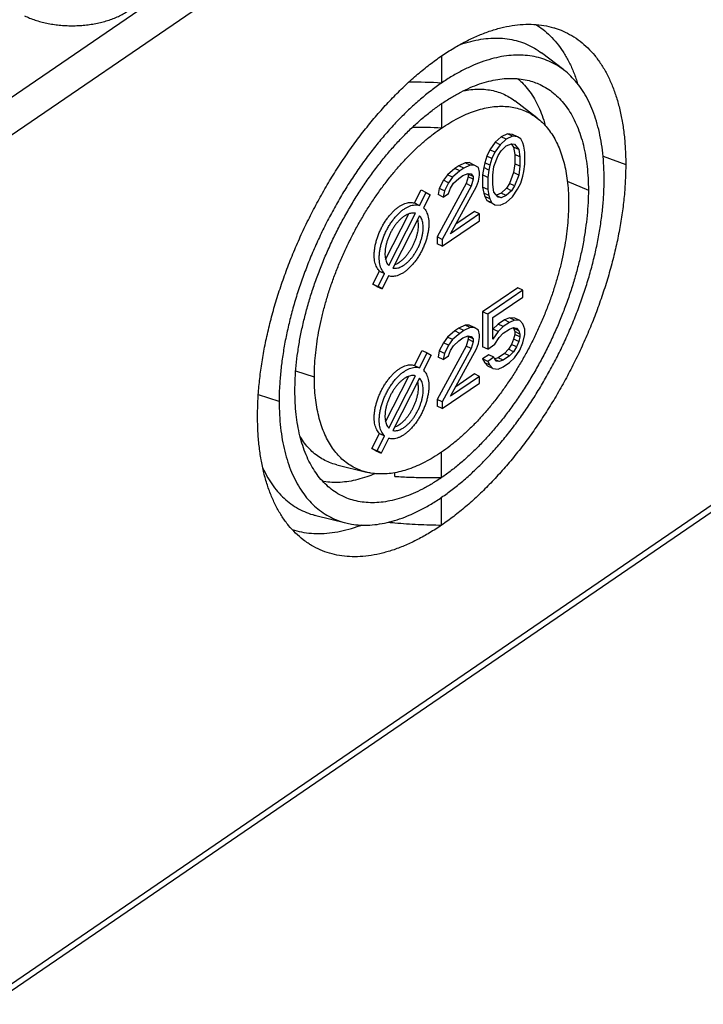
# Model space of a CAD drawing. Units: millimetres. Extents: x 60 to 332, y 17 to 233.
# Drawn here: x 157 to 172, y 29 to 51 of the extents above; entities that cross this region are included whole.
import ezdxf

# ---------------------------------------------------------------- set-up
doc = ezdxf.new("R2010")
doc.units = ezdxf.units.MM
doc.header["$LTSCALE"] = 23.1
doc.layers.get('0').update_dxf_attribs({"linetype": 'CONTINUOUS'})
doc.layers.add('EDGEFEAT', color=7, linetype='CONTINUOUS')

msp = doc.modelspace()

# ---------------------------------------------------------------- linework, layer by layer
at = {"color": 9, "linetype": 'Continuous'}
for p, q in [((156.0065, 28.748), (192.324, 53.5733)), ((169.7929, 47.7702), (170.3085, 47.576)), ((168.9829, 47.2027), (169.4605, 46.9963)), ((163.2409, 42.7492), (162.8198, 42.8887)), ((162.4418, 42.1986), (161.9712, 42.3544))]:
    msp.add_line(p, q, dxfattribs=at)
at = {"color": 7, "linetype": 'Continuous'}
for p, q in [((155.9056, 28.5196), (192.2231, 53.3448)), ((168.9015, 49.7247), (168.3993, 50.1099)), ((166.1304, 50.0444), (166.1304, 49.4287)), ((166.1254, 48.9584), (166.1286, 48.9606)), ((166.1266, 48.9566), (166.1266, 48.4057)), ((168.2945, 48.6373), (167.7908, 49.0236)), ((167.6237, 48.2745), (167.4831, 48.2089)), ((167.7409, 48.2631), (167.6237, 48.2745)), ((167.7386, 48.2192), (167.6237, 48.2745)), ((167.3425, 48.0823), (167.2253, 47.9107)), ((167.4831, 48.2089), (167.3425, 48.0823)), ((167.4574, 48.027), (167.3425, 48.0823)), ((167.598, 48.1536), (167.4574, 48.027)), ((167.598, 48.1536), (167.4831, 48.2089)), ((167.7386, 48.2192), (167.598, 48.1536)), ((167.598, 48.0011), (167.7152, 48.0507)), ((167.7068, 48.0472), (167.7643, 47.9742)), ((167.7152, 48.0507), (167.7855, 48.0378)), ((167.8558, 48.2078), (167.7386, 48.2192)), ((167.8558, 48.2078), (167.7409, 48.2631)), ((167.9261, 48.1644), (167.8558, 48.2078)), ((167.973, 48.0744), (167.9261, 48.1644)), ((167.9964, 47.999), (167.973, 48.0744)), ((167.2253, 47.9107), (167.155, 47.7712)), ((167.3403, 47.8554), (167.2253, 47.9107)), ((167.3403, 47.8554), (167.2699, 47.7159)), ((167.4574, 48.027), (167.3403, 47.8554)), ((167.4106, 47.7815), (167.4809, 47.8905)), ((167.4809, 47.8905), (167.598, 48.0011)), ((167.8793, 47.9189), (167.7643, 47.9742)), ((167.7643, 47.9742), (167.7878, 47.8072)), ((167.7855, 48.0378), (167.8793, 47.9189)), ((167.8793, 47.9189), (167.9027, 47.7519)), ((168.0199, 47.8625), (167.9964, 47.999)), ((168.0199, 47.588), (168.0199, 47.8625)), ((166.6629, 47.6178), (166.5223, 47.5521)), ((166.7566, 47.6208), (166.6629, 47.6178)), ((166.7778, 47.5625), (166.6629, 47.6178)), ((166.8716, 47.5655), (166.7566, 47.6208)), ((167.1082, 47.6171), (167.0847, 47.5096)), ((167.155, 47.7712), (167.1082, 47.6171)), ((167.2231, 47.5618), (167.1082, 47.6171)), ((167.2699, 47.7159), (167.155, 47.7712)), ((167.2699, 47.7159), (167.2231, 47.5618)), ((167.3168, 47.5344), (167.4106, 47.7815)), ((167.9027, 47.7519), (167.7878, 47.8072)), ((167.7878, 47.8072), (167.7878, 47.5937)), ((167.9027, 47.7519), (167.9027, 47.5384)), ((166.4286, 47.4881), (166.2645, 47.3454)), ((166.5435, 47.4328), (166.3794, 47.2901)), ((166.5223, 47.5521), (166.4286, 47.4881)), ((166.5435, 47.4328), (166.4286, 47.4881)), ((166.6372, 47.4968), (166.5223, 47.5521)), ((166.6372, 47.4968), (166.5435, 47.4328)), ((166.6138, 47.3283), (166.7309, 47.3779)), ((166.7778, 47.5625), (166.6372, 47.4968)), ((166.7225, 47.3744), (166.7332, 47.3608)), ((166.7309, 47.3779), (166.8012, 47.365)), ((166.8716, 47.5655), (166.7778, 47.5625)), ((166.9653, 47.5076), (166.8716, 47.5655)), ((166.9887, 47.4016), (166.9653, 47.5076)), ((166.9887, 47.3406), (166.9887, 47.4016)), ((167.0847, 47.5096), (167.0613, 47.3411)), ((167.1996, 47.4543), (167.0847, 47.5096)), ((167.1996, 47.4543), (167.1762, 47.2858)), ((167.2231, 47.5618), (167.1996, 47.4543)), ((167.2934, 47.3354), (167.3168, 47.5344)), ((167.7643, 47.3947), (167.6706, 47.1476)), ((167.7878, 47.5937), (167.7643, 47.3947)), ((167.8793, 47.3393), (167.7643, 47.3947)), ((167.9027, 47.5384), (167.7878, 47.5937)), ((167.9027, 47.5384), (167.8793, 47.3393)), ((167.973, 47.3119), (167.9964, 47.4194)), ((167.9964, 47.4194), (168.0199, 47.588)), ((166.1708, 47.2204), (166.077, 47.0343)), ((166.2645, 47.3454), (166.1708, 47.2204)), ((166.2857, 47.165), (166.1708, 47.2204)), ((166.2857, 47.165), (166.1919, 46.979)), ((166.3794, 47.2901), (166.2645, 47.3454)), ((166.3794, 47.2901), (166.2857, 47.165)), ((166.3325, 47.0446), (166.4029, 47.1536)), ((166.4029, 47.1536), (166.52, 47.2642)), ((166.52, 47.2642), (166.6138, 47.3283)), ((166.7332, 47.2998), (166.6863, 47.1458)), ((166.8481, 47.3055), (166.7332, 47.3608)), ((166.7332, 47.3608), (166.7332, 47.2998)), ((166.8481, 47.2445), (166.7332, 47.2998)), ((166.8012, 47.365), (166.8481, 47.3055)), ((166.8481, 47.2445), (166.8012, 47.0905)), ((166.8481, 47.3055), (166.8481, 47.2445)), ((166.9184, 47.0791), (166.9653, 47.2026)), ((166.9653, 47.2026), (166.9887, 47.3406)), ((167.1762, 47.2858), (167.0613, 47.3411)), ((167.0613, 47.3411), (167.0613, 47.0666)), ((167.1762, 47.2858), (167.1762, 47.0113)), ((167.2934, 47.1219), (167.2934, 47.3354)), ((167.8793, 47.3393), (167.7855, 47.0923)), ((167.8558, 47.0183), (167.9261, 47.1579)), ((167.9261, 47.1579), (167.973, 47.3119)), ((165.512, 46.7062), (165.6624, 47.0006)), ((165.627, 46.6509), (165.7773, 46.9453)), ((165.6624, 47.0006), (165.7773, 46.9453)), ((165.7773, 46.9453), (165.8682, 46.8916)), ((166.6863, 47.1458), (166.0302, 45.9347)), ((166.077, 47.0343), (166.0536, 46.8963)), ((166.1919, 46.979), (166.077, 47.0343)), ((166.8012, 47.0905), (166.1451, 45.8794)), ((166.1919, 46.979), (166.1685, 46.841)), ((166.2857, 46.921), (166.3325, 47.0446)), ((166.3325, 46.0076), (166.9184, 47.0791)), ((166.8012, 47.0905), (166.6863, 47.1458)), ((167.1762, 47.0113), (167.0613, 47.0666)), ((167.0613, 47.0666), (167.0847, 46.9301)), ((167.1996, 46.8748), (167.0847, 46.9301)), ((167.0847, 46.9301), (167.1082, 46.8546)), ((167.1762, 47.0113), (167.1996, 46.8748)), ((167.3168, 46.9549), (167.2934, 47.1219)), ((167.4106, 46.836), (167.3168, 46.9549)), ((167.4831, 46.9279), (167.3744, 46.8819)), ((167.6003, 47.0385), (167.4831, 46.9279)), ((167.598, 46.8726), (167.4831, 46.9279)), ((167.7152, 46.9832), (167.598, 46.8726)), ((167.6706, 47.1476), (167.6003, 47.0385)), ((167.7152, 46.9832), (167.6003, 47.0385)), ((167.7855, 47.0923), (167.6706, 47.1476)), ((167.7855, 47.0923), (167.7152, 46.9832)), ((167.7386, 46.8467), (167.8558, 47.0183)), ((165.512, 46.7062), (165.627, 46.6509)), ((165.8682, 46.8916), (165.7179, 46.5972)), ((166.1685, 46.841), (166.0536, 46.8963)), ((166.1685, 46.841), (166.2857, 46.921)), ((167.2231, 46.7993), (167.1082, 46.8546)), ((167.1082, 46.8546), (167.155, 46.7646)), ((167.2699, 46.7093), (167.155, 46.7646)), ((167.155, 46.7646), (167.2253, 46.7212)), ((167.1996, 46.8748), (167.2231, 46.7993)), ((167.2231, 46.7993), (167.2699, 46.7093)), ((167.3403, 46.6659), (167.2253, 46.7212)), ((167.2699, 46.7093), (167.3403, 46.6659)), ((167.4809, 46.823), (167.384, 46.8696)), ((167.4809, 46.823), (167.4106, 46.836)), ((167.4574, 46.6545), (167.598, 46.7201)), ((167.598, 46.8726), (167.4809, 46.823)), ((167.598, 46.7201), (167.7386, 46.8467)), ((166.8738, 46.5114), (166.4494, 46.2213)), ((166.9887, 46.4561), (166.8738, 46.5114)), ((167.3403, 46.6659), (167.4574, 46.6545)), ((164.8578, 45.4253), (165.386, 46.4594)), ((164.9284, 45.2833), (165.5353, 46.4714)), ((165.6262, 46.4177), (165.0193, 45.2296)), ((166.1451, 45.7269), (166.9887, 46.3036)), ((166.9887, 46.4561), (166.3325, 46.0076)), ((166.9887, 46.3036), (166.9887, 46.4561)), ((166.1451, 45.8794), (166.0302, 45.9347)), ((166.0302, 45.9347), (166.0302, 45.7822)), ((166.1451, 45.8794), (166.1451, 45.7269)), ((166.1451, 45.7269), (166.0302, 45.7822)), ((164.5715, 44.8648), (164.7218, 45.1591)), ((164.7218, 45.1591), (164.8368, 45.1038)), ((164.6864, 44.8095), (164.8368, 45.1038)), ((164.9277, 45.0501), (164.7773, 44.7557)), ((164.5715, 44.8648), (164.6864, 44.8095)), ((164.6624, 44.8111), (164.5715, 44.8648)), ((164.6624, 44.8111), (164.7773, 44.7557)), ((164.7773, 44.7557), (164.6864, 44.8095)), ((167.8581, 44.7791), (167.0613, 44.2344)), ((167.973, 44.7238), (167.1762, 44.1791)), ((167.973, 44.7238), (167.8581, 44.7791)), ((167.973, 44.5713), (167.973, 44.7238)), ((167.2934, 44.1067), (167.973, 44.5713)), ((167.1762, 44.1791), (167.0613, 44.2344)), ((167.0613, 44.2344), (167.0613, 43.4414)), ((167.1762, 44.1791), (167.1762, 43.3861)), ((167.2934, 43.6187), (167.2934, 44.1067)), ((167.5534, 44.0523), (167.4128, 43.9562)), ((167.6706, 44.1019), (167.5534, 44.0523)), ((167.6683, 43.997), (167.5534, 44.0523)), ((167.7855, 44.0466), (167.6683, 43.997)), ((167.7878, 44.0905), (167.6706, 44.1019)), ((167.7855, 44.0466), (167.6706, 44.1019)), ((167.9027, 44.0352), (167.7855, 44.0466)), ((167.9027, 44.0352), (167.7878, 44.0905)), ((167.973, 43.9612), (167.9027, 44.0352)), ((166.4286, 43.8019), (166.2645, 43.6592)), ((166.5223, 43.866), (166.4286, 43.8019)), ((166.5435, 43.7466), (166.4286, 43.8019)), ((166.6629, 43.9316), (166.5223, 43.866)), ((166.6372, 43.8107), (166.5223, 43.866)), ((166.6372, 43.8107), (166.5435, 43.7466)), ((166.7778, 43.8763), (166.6372, 43.8107)), ((166.7566, 43.9346), (166.6629, 43.9316)), ((166.7778, 43.8763), (166.6629, 43.9316)), ((166.8716, 43.8793), (166.7566, 43.9346)), ((166.8716, 43.8793), (166.7778, 43.8763)), ((166.9653, 43.8214), (166.8716, 43.8793)), ((166.9887, 43.7154), (166.9653, 43.8214)), ((167.2956, 43.8456), (167.2934, 43.8423)), ((167.4128, 43.9562), (167.2956, 43.8456)), ((167.4106, 43.7903), (167.2956, 43.8456)), ((167.5277, 43.9009), (167.4106, 43.7903)), ((167.5277, 43.9009), (167.4128, 43.9562)), ((167.6683, 43.997), (167.5277, 43.9009)), ((167.5277, 43.7484), (167.6683, 43.8445)), ((167.6683, 43.8445), (167.7621, 43.8781)), ((167.7533, 43.8749), (167.7643, 43.861)), ((167.7621, 43.8781), (167.8324, 43.8651)), ((167.8793, 43.8057), (167.7643, 43.861)), ((167.7643, 43.861), (167.7878, 43.7855)), ((167.8324, 43.8651), (167.8793, 43.8057)), ((167.8793, 43.8057), (167.9027, 43.7302)), ((168.0199, 43.8408), (167.973, 43.9612)), ((168.0199, 43.7188), (168.0199, 43.8408)), ((166.2645, 43.6592), (166.1708, 43.5342)), ((166.3794, 43.6039), (166.2645, 43.6592)), ((166.3794, 43.6039), (166.2857, 43.4789)), ((166.5435, 43.7466), (166.3794, 43.6039)), ((166.4029, 43.4675), (166.52, 43.5781)), ((166.52, 43.5781), (166.6138, 43.6421)), ((166.6138, 43.6421), (166.7309, 43.6917)), ((166.7332, 43.6136), (166.6863, 43.4596)), ((166.7225, 43.6882), (166.7332, 43.6746)), ((166.7309, 43.6917), (166.8012, 43.6788)), ((166.8481, 43.6193), (166.7332, 43.6746)), ((166.7332, 43.6746), (166.7332, 43.6136)), ((166.8481, 43.5583), (166.7332, 43.6136)), ((166.8012, 43.6788), (166.8481, 43.6193)), ((166.8481, 43.6193), (166.8481, 43.5583)), ((166.9653, 43.5164), (166.9887, 43.6544)), ((166.9887, 43.6544), (166.9887, 43.7154)), ((167.4106, 43.7903), (167.2934, 43.6187)), ((167.3403, 43.4982), (167.434, 43.6538)), ((167.434, 43.6538), (167.5277, 43.7484)), ((167.7643, 43.617), (167.7175, 43.4934)), ((167.7878, 43.7245), (167.7643, 43.617)), ((167.8793, 43.5617), (167.7643, 43.617)), ((167.9027, 43.7302), (167.7878, 43.7855)), ((167.7878, 43.7855), (167.7878, 43.7245)), ((167.9027, 43.6692), (167.7878, 43.7245)), ((167.9027, 43.6692), (167.8793, 43.5617)), ((167.9027, 43.7302), (167.9027, 43.6692)), ((167.973, 43.5342), (168.0199, 43.7188)), ((165.512, 43.0201), (165.6851, 43.3589)), ((165.6851, 43.3589), (165.8, 43.3036)), ((166.6863, 43.4596), (166.0302, 42.2485)), ((166.1708, 43.5342), (166.077, 43.3481)), ((166.8012, 43.4043), (166.1451, 42.1932)), ((166.2857, 43.4789), (166.1708, 43.5342)), ((166.2857, 43.4789), (166.1919, 43.2928)), ((166.2857, 43.2349), (166.3325, 43.3584)), ((166.3325, 43.3584), (166.4029, 43.4675)), ((166.3325, 42.3214), (166.9184, 43.3929)), ((166.8012, 43.4043), (166.6863, 43.4596)), ((166.8481, 43.5583), (166.8012, 43.4043)), ((166.9184, 43.3929), (166.9653, 43.5164)), ((167.1762, 43.3861), (167.0613, 43.4414)), ((167.1762, 43.3861), (167.3403, 43.4982)), ((167.6472, 43.3844), (167.5534, 43.2898)), ((167.7175, 43.4934), (167.6472, 43.3844)), ((167.7621, 43.3291), (167.6472, 43.3844)), ((167.8324, 43.4381), (167.7175, 43.4934)), ((167.8324, 43.4381), (167.7621, 43.3291)), ((167.7855, 43.1926), (167.9027, 43.3642)), ((167.8793, 43.5617), (167.8324, 43.4381)), ((167.9027, 43.3642), (167.973, 43.5342)), ((165.627, 42.9648), (165.8, 43.3036)), ((165.8909, 43.2499), (165.7179, 42.911)), ((165.8, 43.3036), (165.8909, 43.2499)), ((166.077, 43.3481), (166.0536, 43.2101)), ((166.1685, 43.1548), (166.0536, 43.2101)), ((166.1919, 43.2928), (166.077, 43.3481)), ((166.1919, 43.2928), (166.1685, 43.1548)), ((166.1685, 43.1548), (166.2857, 43.2349)), ((167.2019, 43.263), (167.0613, 43.1669)), ((167.1762, 43.1116), (167.0613, 43.1669)), ((167.0613, 43.1669), (167.1082, 43.0769)), ((167.3168, 43.2077), (167.1762, 43.1116)), ((167.3168, 43.2077), (167.2019, 43.263)), ((167.3637, 43.1177), (167.3168, 43.2077)), ((167.4128, 43.1937), (167.3381, 43.1669)), ((167.434, 43.1048), (167.3492, 43.1456)), ((167.5534, 43.2898), (167.4128, 43.1937)), ((167.5277, 43.1384), (167.4128, 43.1937)), ((167.5277, 43.1384), (167.434, 43.1048)), ((167.6683, 43.2345), (167.5277, 43.1384)), ((167.6683, 43.2345), (167.5534, 43.2898)), ((167.7621, 43.3291), (167.6683, 43.2345)), ((167.6683, 43.082), (167.7855, 43.1926)), ((165.512, 43.0201), (165.627, 42.9648)), ((167.2231, 43.0216), (167.1082, 43.0769)), ((167.1082, 43.0769), (167.1785, 43.003)), ((167.1762, 43.1116), (167.2231, 43.0216)), ((167.2934, 42.9477), (167.1785, 43.003)), ((167.2231, 43.0216), (167.2934, 42.9477)), ((167.2934, 42.9477), (167.4106, 42.9363)), ((167.434, 43.1048), (167.3637, 43.1177)), ((167.4106, 42.9363), (167.5277, 42.9859)), ((167.5277, 42.9859), (167.6683, 43.082)), ((164.8578, 41.7391), (165.386, 42.7732)), ((164.9284, 41.5971), (165.5353, 42.7852)), ((165.6262, 42.7315), (165.0193, 41.5434)), ((166.9887, 42.7699), (166.3325, 42.3214)), ((166.8738, 42.8252), (166.4494, 42.5351)), ((166.9887, 42.7699), (166.8738, 42.8252)), ((166.9887, 42.6174), (166.9887, 42.7699)), ((166.1451, 42.0407), (166.9887, 42.6174)), ((166.1451, 42.1932), (166.0302, 42.2485)), ((166.0302, 42.2485), (166.0302, 42.096)), ((166.1451, 42.0407), (166.0302, 42.096)), ((166.1451, 42.1932), (166.1451, 42.0407)), ((164.5488, 41.1341), (164.7218, 41.4729)), ((164.6637, 41.0788), (164.8368, 41.4176)), ((164.7218, 41.4729), (164.8368, 41.4176)), ((164.9277, 41.3639), (164.7546, 41.0251)), ((164.5488, 41.1341), (164.6637, 41.0788)), ((164.6397, 41.0804), (164.5488, 41.1341)), ((164.6397, 41.0804), (164.7546, 41.0251)), ((164.7546, 41.0251), (164.6637, 41.0788)), ((166.1266, 40.4763), (166.1266, 41.0508)), ((163.7531, 40.7615), (164.4239, 40.5953)), ((165.07, 40.5005), (165.07, 40.5859)), ((166.1304, 39.3955), (166.1304, 40.0273)), ((163.2717, 39.6141), (163.954, 39.4451))]:
    msp.add_line(p, q, dxfattribs=at)
for centre, radius, start, end in [((165.39, 35.2446), 14.2034, 87.01185, 90.02411), ((165.5464, 37.2804), 11.1405, 87.01465, 90.41103)]:
    msp.add_arc(centre, radius, start, end, dxfattribs=at)
for points, start_tangent, end_tangent in [([(166.1304, 50.0444), (166.4037, 50.2198), (166.6758, 50.3717), (166.9455, 50.4993), (167.2118, 50.6022), (167.4734, 50.6799), (167.7293, 50.7321), (167.9783, 50.7585), (168.2195, 50.7591), (168.4516, 50.7338), (168.6739, 50.6828), (168.7069, 50.6727)], (0.8255568, 0.5643191), (0.9538694, -0.3002219)), ([(168.2704, 50.7546), (168.4251, 50.6475), (168.593, 50.5006), (168.747, 50.3307), (168.8862, 50.1385), (169.0101, 49.9247), (169.1183, 49.6903), (169.2101, 49.4363), (169.2207, 49.4024)], (0.8513269, -0.5246356), (0.2929296, -0.956134)), ([(168.7069, 50.6727), (168.8852, 50.6062), (169.0848, 50.5044), (169.2717, 50.3779), (169.4451, 50.2271), (169.6044, 50.0528), (169.7488, 49.8556), (169.8777, 49.6364), (169.9905, 49.3961), (170.0868, 49.1359), (170.1662, 48.8567), (170.2282, 48.5598), (170.2728, 48.2465), (170.2996, 47.9181), (170.3085, 47.576)], (0.9538694, -0.3002219), (0, -1)), ([(166.5414, 50.2973), (166.5558, 50.3023), (166.7915, 50.3729), (167.0218, 50.4205), (167.2457, 50.445), (167.4623, 50.4461), (167.6707, 50.424), (167.87, 50.3786), (168.0592, 50.3103), (168.2377, 50.2192), (168.3993, 50.1099)], (0.943867, 0.3303258), (0.7935058, -0.6085627)), ([(168.9015, 49.7247), (168.7418, 49.8329), (168.5656, 49.9233), (168.3789, 49.9913), (168.1826, 50.0368), (167.9774, 50.0594), (167.7643, 50.0592), (167.5442, 50.0361), (167.318, 49.9902), (167.0867, 49.9216), (166.8512, 49.8308), (166.6127, 49.718), (166.3721, 49.5838), (166.1304, 49.4287)], (-0.793505, 0.6085637), (-0.8255568, -0.5643191)), ([(161.9523, 41.8639), (161.9612, 42.2183), (161.988, 42.5834), (162.0326, 42.9576), (162.0947, 43.3393), (162.174, 43.727), (162.2703, 44.1189), (162.3832, 44.5134), (162.5121, 44.9088), (162.6564, 45.3034), (162.8157, 45.6955), (162.9891, 46.0834), (163.176, 46.4654), (163.3756, 46.84), (163.5869, 47.2055), (163.8092, 47.5604), (164.0413, 47.9031), (164.2825, 48.2322), (164.5315, 48.5462), (164.7874, 48.8438), (165.049, 49.1238), (165.3153, 49.385), (165.5851, 49.6261), (165.8571, 49.8462), (166.1304, 50.0444)], (0, 1), (0.8255568, 0.5643191)), ([(169.819, 47.2413), (169.8115, 47.5437), (169.7883, 47.834), (169.7494, 48.1111), (169.6949, 48.3737), (169.6252, 48.6207), (169.5405, 48.851), (169.4411, 49.0637), (169.3276, 49.2578), (169.2003, 49.4324), (169.0598, 49.587), (168.9068, 49.7206), (168.9015, 49.7247)], (0.0013402, 0.9999991), (-0.793505, 0.6085637)), ([(166.1304, 49.4287), (165.8888, 49.2534), (165.6481, 49.0586), (165.4096, 48.8453), (165.1741, 48.6143), (164.9428, 48.3666), (164.7166, 48.1032), (164.4965, 47.8254), (164.2834, 47.5343), (164.0782, 47.2312), (163.8819, 46.9173), (163.6952, 46.594), (163.519, 46.2628), (163.354, 45.925), (163.201, 45.5821), (163.0605, 45.2355), (162.9332, 44.8868), (162.8197, 44.5375), (162.7203, 44.189), (162.6356, 43.8429), (162.5659, 43.5006), (162.5115, 43.1635), (162.4725, 42.8333), (162.4493, 42.5111), (162.4418, 42.1986)], (-0.8255568, -0.5643191), (0.0013426, -0.9999991)), ([(166.1286, 48.9606), (166.3481, 49.1016), (166.5649, 49.2225), (166.7798, 49.3242), (166.9919, 49.4062), (167.2004, 49.4682), (167.4042, 49.5098), (167.6027, 49.5309), (167.7948, 49.5315), (167.9798, 49.5114), (168.1569, 49.4708), (168.2962, 49.4221)], (0.8252843, 0.5647175), (0.9260745, -0.3773408)), ([(167.8628, 49.5239), (167.9505, 49.444), (168.0742, 49.3074), (168.1862, 49.1529), (168.2858, 48.981), (168.3727, 48.7926), (168.4466, 48.5884), (168.4849, 48.4572)], (0.7652192, -0.6437698), (0.2582932, -0.9660666)), ([(168.2962, 49.4221), (168.3253, 49.4099), (168.4844, 49.3289), (168.6334, 49.2282), (168.7716, 49.1081), (168.8986, 48.9693), (169.0137, 48.8123), (169.1165, 48.6377), (169.2065, 48.4464), (169.2833, 48.2391), (169.3467, 48.0167), (169.3962, 47.7802), (169.4318, 47.5306), (169.4533, 47.2689), (169.4605, 46.9963)], (0.9260745, -0.3773408), (0.0003551, -0.9999999)), ([(166.6329, 49.2549), (166.7066, 49.2681), (166.8828, 49.2873), (167.0534, 49.2882), (167.2174, 49.2708), (167.3742, 49.2351), (167.5232, 49.1813), (167.6636, 49.1097), (167.7908, 49.0236)], (0.9809018, 0.1945039), (0.7935059, -0.6085626)), ([(162.8003, 42.4436), (162.8075, 42.7261), (162.829, 43.0171), (162.8646, 43.3154), (162.9142, 43.6197), (162.9775, 43.9287), (163.0543, 44.241), (163.1443, 44.5554), (163.2471, 44.8705), (163.3622, 45.1849), (163.4892, 45.4973), (163.6275, 45.8063), (163.7764, 46.1107), (163.9355, 46.4091), (164.1039, 46.7003), (164.281, 46.983), (164.466, 47.256), (164.6581, 47.5182), (164.8566, 47.7683), (165.0604, 48.0054), (165.2689, 48.2284), (165.481, 48.4365), (165.6959, 48.6286), (165.9127, 48.8039), (166.1254, 48.9584)], (0.0003549, 0.9999999), (0.8248169, 0.5653999)), ([(166.1266, 48.4057), (166.3156, 48.5271), (166.5039, 48.6321), (166.6905, 48.7203), (166.8747, 48.7914), (167.0557, 48.845), (167.2327, 48.8809), (167.4049, 48.899), (167.5716, 48.8992), (167.7321, 48.8814), (167.8857, 48.8459), (168.0318, 48.7926), (168.1696, 48.7219), (168.2945, 48.6373)], (0.8255568, 0.5643191), (0.7935054, -0.6085632)), ([(168.2945, 48.6373), (168.2987, 48.6341), (168.4184, 48.5295), (168.5283, 48.4086), (168.6279, 48.2719), (168.7167, 48.1201), (168.7944, 47.9537), (168.8607, 47.7735), (168.9152, 47.5802), (168.9578, 47.3748), (168.9882, 47.158), (169.0064, 46.9309), (169.0123, 46.6943)], (0.7935054, -0.6085632), (-0.0013772, -0.9999991)), ([(163.2409, 42.7492), (163.2467, 42.9938), (163.2649, 43.2458), (163.2954, 43.5042), (163.3379, 43.7678), (163.3925, 44.0356), (163.4588, 44.3064), (163.5365, 44.5791), (163.6253, 44.8524), (163.7249, 45.1252), (163.8348, 45.3963), (163.9545, 45.6646), (164.0835, 45.9288), (164.2214, 46.188), (164.3674, 46.4409), (164.521, 46.6865), (164.6815, 46.9236), (164.8483, 47.1514), (165.0205, 47.3688), (165.1975, 47.5748), (165.3784, 47.7686), (165.5626, 47.9493), (165.7493, 48.1162), (165.9375, 48.2686), (166.1266, 48.4057)], (-0.0013797, 0.999999), (0.8255568, 0.5643191)), ([(170.3085, 47.576), (170.2996, 47.2216), (170.2728, 46.8565), (170.2282, 46.4823), (170.1662, 46.1006), (170.0868, 45.7129), (169.9905, 45.321), (169.8777, 44.9265), (169.7488, 44.5311), (169.6044, 44.1365), (169.4451, 43.7444), (169.2717, 43.3565), (169.0848, 42.9745), (168.8852, 42.5999), (168.6739, 42.2344), (168.4516, 41.8795), (168.2195, 41.5368), (167.9783, 41.2077), (167.7293, 40.8937), (167.4734, 40.5961), (167.2118, 40.3161), (166.9455, 40.055), (166.6758, 39.8138), (166.4037, 39.5937), (166.1304, 39.3955)], (0, -1), (-0.8255568, -0.5643191)), ([(166.1304, 40.0273), (166.3712, 40.202), (166.6111, 40.3959), (166.8488, 40.6084), (167.0835, 40.8385), (167.3142, 41.0851), (167.5398, 41.3473), (167.7593, 41.624), (167.972, 41.9139), (168.1768, 42.2159), (168.3729, 42.5286), (168.5594, 42.8507), (168.7355, 43.1808), (168.9005, 43.5176), (169.0537, 43.8596), (169.1945, 44.2054), (169.3221, 44.5534), (169.4361, 44.9021), (169.536, 45.2502), (169.6214, 45.5961), (169.6918, 45.9383), (169.7469, 46.2753), (169.7867, 46.6058), (169.8107, 46.9283), (169.819, 47.2413)], (0.8255568, 0.5643191), (0.0013402, 0.9999991)), ([(169.4605, 46.9963), (169.4535, 46.7139), (169.4322, 46.423), (169.3968, 46.1247), (169.3474, 45.8205), (169.2842, 45.5115), (169.2075, 45.1991), (169.1177, 44.8846), (169.015, 44.5694), (168.9, 44.2548), (168.7731, 43.9422), (168.6349, 43.6329), (168.4859, 43.3283), (168.3268, 43.0296), (168.1584, 42.7382), (167.9812, 42.4552), (167.7961, 42.1819), (167.6039, 41.9195), (167.4053, 41.669), (167.2013, 41.4317), (166.9927, 41.2084), (166.7804, 41.0001), (166.5653, 40.8078), (166.3483, 40.6323), (166.1288, 40.4731)], (0.0003551, -0.9999999), (-0.8257992, -0.5639643)), ([(164.7218, 45.1591), (164.6868, 45.1981), (164.6572, 45.2454), (164.6335, 45.3004), (164.616, 45.3624), (164.6048, 45.4307), (164.6001, 45.5045), (164.602, 45.583), (164.6103, 45.6653), (164.6251, 45.7503), (164.6461, 45.8372), (164.6731, 45.9248), (164.7058, 46.0123), (164.7438, 46.0985), (164.7867, 46.1824), (164.834, 46.2632), (164.885, 46.3397), (164.9393, 46.4113), (164.9962, 46.477), (165.055, 46.536), (165.1151, 46.5877), (165.1757, 46.6315), (165.2361, 46.6668), (165.2958, 46.6933), (165.3538, 46.7106), (165.4096, 46.7186), (165.4626, 46.7171), (165.512, 46.7062)], (-0.7351487, 0.6779059), (0.9502331, -0.3115399)), ([(164.8368, 45.1038), (164.8004, 45.1445), (164.7701, 45.1941), (164.7461, 45.2519), (164.7288, 45.3172), (164.7183, 45.3892), (164.7149, 45.4669), (164.7185, 45.5495), (164.7291, 45.6359), (164.7466, 45.7249), (164.7707, 45.8155), (164.8012, 45.9066), (164.8376, 45.997), (164.8796, 46.0855), (164.9266, 46.171), (164.9779, 46.2526), (165.033, 46.3291), (165.0912, 46.3996), (165.1517, 46.4633), (165.2137, 46.5192), (165.2766, 46.5668), (165.3395, 46.6054), (165.4016, 46.6345), (165.4621, 46.6538), (165.5203, 46.663), (165.5755, 46.6621), (165.627, 46.6509)], (-0.7351487, 0.6779059), (0.9502331, -0.3115399)), ([(165.7179, 46.5972), (165.7542, 46.5565), (165.7845, 46.5069), (165.8085, 46.4491), (165.8258, 46.3838), (165.8363, 46.3118), (165.8397, 46.2341), (165.8361, 46.1515), (165.8255, 46.0651), (165.808, 45.9761), (165.7839, 45.8855), (165.7534, 45.7944), (165.717, 45.7041), (165.675, 45.6155), (165.6281, 45.53), (165.5767, 45.4484), (165.5216, 45.3719), (165.4634, 45.3014), (165.403, 45.2378), (165.3409, 45.1818), (165.278, 45.1342), (165.2151, 45.0956), (165.153, 45.0665), (165.0925, 45.0472), (165.0343, 45.038), (164.9791, 45.0389), (164.9277, 45.0501)], (0.7351487, -0.6779059), (-0.9502331, 0.3115399)), ([(169.0123, 46.6943), (169.0058, 46.4494), (168.9869, 46.1971), (168.9559, 45.9386), (168.9127, 45.6749), (168.8576, 45.4072), (168.7908, 45.1366), (168.7127, 44.8643), (168.6235, 44.5915), (168.5236, 44.3192), (168.4135, 44.0488), (168.2936, 43.7812), (168.1645, 43.5177), (168.0267, 43.2595), (167.8808, 43.0075), (167.7274, 42.7629), (167.5672, 42.5266), (167.4009, 42.2998), (167.2291, 42.0834), (167.0526, 41.8783), (166.8722, 41.6853), (166.6886, 41.5054), (166.5026, 41.3392), (166.315, 41.1874), (166.1266, 41.0508)], (-0.0013772, -0.9999991), (-0.8255568, -0.5643191)), ([(165.5353, 46.4714), (165.4922, 46.4777), (165.4461, 46.4753), (165.3977, 46.464), (165.3476, 46.4442), (165.2965, 46.416), (165.2451, 46.3799), (165.1941, 46.3363), (165.1444, 46.286), (165.0965, 46.2295), (165.0511, 46.1677), (165.0089, 46.1015), (164.9705, 46.0318), (164.9364, 45.9595), (164.907, 45.8857), (164.8829, 45.8113), (164.8643, 45.7376), (164.8515, 45.6654), (164.8446, 45.5958), (164.8438, 45.5298), (164.8492, 45.4683), (164.8605, 45.4121), (164.8776, 45.3621), (164.9004, 45.319), (164.9284, 45.2833)], (-0.9681165, 0.2505005), (0.6931466, -0.7207966)), ([(165.0193, 45.2296), (165.0624, 45.2233), (165.1085, 45.2257), (165.1569, 45.237), (165.207, 45.2568), (165.2582, 45.285), (165.3095, 45.3211), (165.3605, 45.3647), (165.4102, 45.415), (165.4581, 45.4715), (165.5035, 45.5333), (165.5457, 45.5995), (165.5841, 45.6692), (165.6182, 45.7415), (165.6476, 45.8154), (165.6717, 45.8897), (165.6903, 45.9634), (165.7031, 46.0356), (165.71, 46.1052), (165.7108, 46.1712), (165.7055, 46.2327), (165.6941, 46.2889), (165.677, 46.3389), (165.6542, 46.382), (165.6262, 46.4177)], (0.9681165, -0.2505005), (-0.6931466, 0.7207966)), ([(165.5825, 46.331), (165.5891, 46.2974), (165.5953, 46.2392), (165.5958, 46.1767), (165.5908, 46.1107), (165.5802, 46.0421), (165.5642, 45.9716), (165.543, 45.9004), (165.5168, 45.8292), (165.4861, 45.759), (165.4513, 45.6907), (165.4126, 45.6252), (165.3708, 45.5633), (165.3262, 45.5058), (165.2796, 45.4535), (165.2314, 45.4071), (165.1823, 45.3671), (165.133, 45.334), (165.084, 45.3084), (165.0541, 45.2964)], (0.2285537, -0.9735313), (-0.9423619, -0.3345954)), ([(164.7218, 41.4729), (164.6868, 41.512), (164.6572, 41.5592), (164.6335, 41.6142), (164.616, 41.6762), (164.6048, 41.7445), (164.6001, 41.8183), (164.602, 41.8968), (164.6103, 41.9791), (164.6251, 42.0641), (164.6461, 42.151), (164.6731, 42.2386), (164.7058, 42.3261), (164.7438, 42.4123), (164.7867, 42.4962), (164.834, 42.577), (164.885, 42.6536), (164.9393, 42.7251), (164.9962, 42.7908), (165.055, 42.8498), (165.1151, 42.9015), (165.1757, 42.9453), (165.2361, 42.9806), (165.2958, 43.0071), (165.3538, 43.0244), (165.4096, 43.0324), (165.4626, 43.031), (165.512, 43.0201)], (-0.7351487, 0.6779059), (0.9502331, -0.3115399)), ([(164.8368, 41.4176), (164.8004, 41.4583), (164.7701, 41.5079), (164.7461, 41.5657), (164.7288, 41.631), (164.7183, 41.703), (164.7149, 41.7808), (164.7185, 41.8633), (164.7291, 41.9497), (164.7466, 42.0387), (164.7707, 42.1294), (164.8012, 42.2204), (164.8376, 42.3108), (164.8796, 42.3993), (164.9266, 42.4849), (164.9779, 42.5664), (165.033, 42.6429), (165.0912, 42.7134), (165.1517, 42.7771), (165.2137, 42.833), (165.2766, 42.8806), (165.3395, 42.9192), (165.4016, 42.9483), (165.4621, 42.9676), (165.5203, 42.9768), (165.5755, 42.9759), (165.627, 42.9648)], (-0.7351487, 0.6779059), (0.9502331, -0.3115399)), ([(165.7179, 42.911), (165.7542, 42.8703), (165.7845, 42.8208), (165.8085, 42.763), (165.8258, 42.6976), (165.8363, 42.6257), (165.8397, 42.5479), (165.8361, 42.4653), (165.8255, 42.3789), (165.808, 42.2899), (165.7839, 42.1993), (165.7534, 42.1082), (165.717, 42.0179), (165.675, 41.9294), (165.6281, 41.8438), (165.5767, 41.7622), (165.5216, 41.6857), (165.4634, 41.6152), (165.403, 41.5516), (165.3409, 41.4956), (165.278, 41.448), (165.2151, 41.4095), (165.153, 41.3803), (165.0925, 41.361), (165.0343, 41.3518), (164.9791, 41.3528), (164.9277, 41.3639)], (0.7351487, -0.6779059), (-0.9502331, 0.3115399)), ([(164.4239, 40.5953), (164.3723, 40.6092), (164.2264, 40.6617), (164.0886, 40.7316), (163.9595, 40.8186), (163.8396, 40.9222), (163.7296, 41.0422), (163.6297, 41.1779), (163.5405, 41.3288), (163.4623, 41.4943), (163.3956, 41.6736), (163.3405, 41.866), (163.2973, 42.0706), (163.2662, 42.2867), (163.2474, 42.5132), (163.2409, 42.7492)], (-0.9706605, 0.2404541), (-0.0013797, 0.999999)), ([(165.5353, 42.7852), (165.4922, 42.7916), (165.4461, 42.7891), (165.3977, 42.7778), (165.3476, 42.758), (165.2965, 42.7298), (165.2451, 42.6937), (165.1941, 42.6502), (165.1444, 42.5998), (165.0965, 42.5433), (165.0511, 42.4816), (165.0089, 42.4153), (164.9705, 42.3456), (164.9364, 42.2733), (164.907, 42.1995), (164.8829, 42.1252), (164.8643, 42.0514), (164.8515, 41.9792), (164.8446, 41.9096), (164.8438, 41.8436), (164.8492, 41.7821), (164.8605, 41.726), (164.8776, 41.676), (164.9004, 41.6328), (164.9284, 41.5971)], (-0.9681165, 0.2505005), (0.6931466, -0.7207966)), ([(165.0193, 41.5434), (165.0624, 41.5371), (165.1085, 41.5396), (165.1569, 41.5508), (165.207, 41.5707), (165.2582, 41.5988), (165.3095, 41.635), (165.3605, 41.6785), (165.4102, 41.7288), (165.4581, 41.7853), (165.5035, 41.8471), (165.5457, 41.9133), (165.5841, 41.9831), (165.6182, 42.0554), (165.6476, 42.1292), (165.6717, 42.2035), (165.6903, 42.2773), (165.7031, 42.3494), (165.71, 42.419), (165.7108, 42.485), (165.7055, 42.5465), (165.6941, 42.6027), (165.677, 42.6527), (165.6542, 42.6958), (165.6262, 42.7315)], (0.9681165, -0.2505005), (-0.6931466, 0.7207966)), ([(165.5825, 42.6448), (165.5891, 42.6112), (165.5953, 42.553), (165.5958, 42.4905), (165.5908, 42.4245), (165.5802, 42.3559), (165.5642, 42.2855), (165.543, 42.2142), (165.5168, 42.143), (165.4861, 42.0728), (165.4513, 42.0045), (165.4126, 41.939), (165.3708, 41.8771), (165.3262, 41.8196), (165.2796, 41.7673), (165.2314, 41.7209), (165.1823, 41.6809), (165.133, 41.6479), (165.084, 41.6222), (165.0541, 41.6102)], (0.2285537, -0.9735313), (-0.9423619, -0.3345954)), ([(163.8051, 40.0907), (163.7749, 40.1081), (163.626, 40.2091), (163.4877, 40.3294), (163.3608, 40.4685), (163.2458, 40.6258), (163.1431, 40.8006), (163.0533, 40.9922), (162.9766, 41.1998), (162.9134, 41.4224), (162.864, 41.6592), (162.8286, 41.909), (162.8073, 42.1709), (162.8003, 42.4436)], (-0.8726864, 0.4882811), (0.0003549, 0.9999999)), ([(162.4418, 42.1986), (162.4501, 41.8968), (162.4742, 41.6073), (162.5139, 41.3311), (162.5691, 41.0695), (162.6395, 40.8235), (162.7248, 40.5943), (162.8247, 40.3828), (162.9387, 40.1899), (163.0664, 40.0164), (163.2071, 39.8631), (163.3603, 39.7305), (163.5253, 39.6193), (163.7015, 39.53), (163.888, 39.4629), (163.954, 39.4451)], (0.0013426, -0.9999991), (0.9706605, -0.2404542)), ([(163.1017, 38.9818), (162.9891, 39.062), (162.8157, 39.2128), (162.6564, 39.3871), (162.5121, 39.5843), (162.3832, 39.8035), (162.2703, 40.0438), (162.174, 40.304), (162.0947, 40.5832), (162.0326, 40.8801), (161.988, 41.1934), (161.9612, 41.5218), (161.9523, 41.8639)], (-0.8355637, 0.5493935), (0, 1)), ([(163.7531, 40.7615), (163.7003, 40.7757), (163.5513, 40.8295), (163.4109, 40.9012), (163.2795, 40.9905), (163.1578, 41.0969), (163.0463, 41.2201), (162.9455, 41.3595), (162.9192, 41.4014)], (-0.9706607, 0.2404534), (-0.5195663, 0.8544301)), ([(166.1266, 41.0508), (165.9382, 40.9299), (165.7506, 40.8251), (165.5646, 40.7371), (165.381, 40.666), (165.2005, 40.6123), (165.0241, 40.5761), (164.8523, 40.5577), (164.6859, 40.5571), (164.5257, 40.5743), (164.4239, 40.5953)], (-0.8255568, -0.5643191), (-0.9706605, 0.2404541)), ([(162.0664, 40.7062), (162.1315, 40.5708), (162.2455, 40.3739), (162.3736, 40.1968), (162.5153, 40.0403), (162.6699, 39.9051), (162.8368, 39.7917), (163.0153, 39.7006), (163.2045, 39.6322), (163.2717, 39.6141)], (0.4072907, -0.9132986), (0.9706607, -0.2404535)), ([(164.6187, 40.5622), (164.4304, 40.4899), (164.2247, 40.4283), (164.0238, 40.3868), (163.8284, 40.3655), (163.6393, 40.3645), (163.4574, 40.3839), (163.4297, 40.3887)], (-0.9208834, -0.3898382), (-0.9833442, 0.1817532)), ([(166.1288, 40.4731), (165.9125, 40.3344), (165.6955, 40.2133), (165.4805, 40.1116), (165.2681, 40.0296), (165.0595, 39.9676), (164.8555, 39.9261), (164.6569, 39.9051), (164.4647, 39.9047), (164.2796, 39.9249), (164.1024, 39.9657), (163.934, 40.0268), (163.8051, 40.0907)], (-0.8257992, -0.5639643), (-0.8726864, 0.4882811)), ([(165.07, 40.5005), (165.4186, 40.4825), (165.771, 40.4743), (166.1266, 40.4763)], (0.9978054, -0.0662147), (0.9998058, 0.0197056)), ([(163.954, 39.4451), (164.084, 39.4182), (164.2888, 39.3962), (164.5015, 39.397), (164.7211, 39.4206), (164.9467, 39.4668), (165.1773, 39.5354), (165.412, 39.6263), (165.6498, 39.7388), (165.8896, 39.8727), (166.1304, 40.0273)], (0.9706605, -0.2404542), (0.8255568, 0.5643191)), ([(162.7377, 39.2954), (162.7877, 39.28), (163.0041, 39.2307), (163.2303, 39.2066), (163.4655, 39.2078), (163.7086, 39.2343), (163.9586, 39.286), (164.2144, 39.3626), (164.3123, 39.3979)], (0.9510269, -0.3091082), (0.9354587, 0.353436)), ([(166.1304, 39.3955), (165.8571, 39.2201), (165.5851, 39.0682), (165.3153, 38.9406), (165.049, 38.8377), (164.7874, 38.76), (164.5315, 38.7078), (164.2825, 38.6814), (164.0413, 38.6808), (163.8092, 38.7061), (163.5869, 38.7571), (163.3756, 38.8337), (163.176, 38.9355), (163.1017, 38.9818)], (-0.8255568, -0.5643191), (-0.8355637, 0.5493935)), ([(164.9237, 39.4605), (165.0701, 39.4475), (165.5954, 39.4125), (166.1304, 39.3955)], (0.9956168, -0.0935265), (0.9998906, -0.0147893))]:
    msp.add_spline(points, degree=3, dxfattribs=dict(at, start_tangent=start_tangent, end_tangent=end_tangent))
at = {"layer": 'EDGEFEAT', "color": 7, "linetype": 'Continuous'}
for p, q in [((191.941, 73.4173), (155.6235, 48.592)), ((192.324, 72.8233), (156.0065, 47.9981))]:
    msp.add_line(p, q, dxfattribs=at)
at = {"layer": 'EDGEFEAT', "color": 9, "linetype": 'Continuous', "start_tangent": (0.9010699, -0.4336739), "end_tangent": (0.8255568, 0.5643191)}
msp.add_spline([(156.6635, 50.9537), (156.7787, 50.9029), (156.902, 50.8578), (157.0321, 50.8189), (157.1676, 50.7867), (157.3072, 50.7614), (157.45, 50.7433), (157.5952, 50.7323), (157.7416, 50.7286), (157.8879, 50.7323), (158.033, 50.7432), (158.176, 50.7614), (158.3157, 50.7867), (158.4509, 50.8188), (158.5807, 50.8576), (158.7044, 50.9029), (158.8207, 50.9541), (158.9284, 51.0108), (159.0266, 51.0723)], degree=3, dxfattribs=at)

doc.saveas('drawing.dxf')
